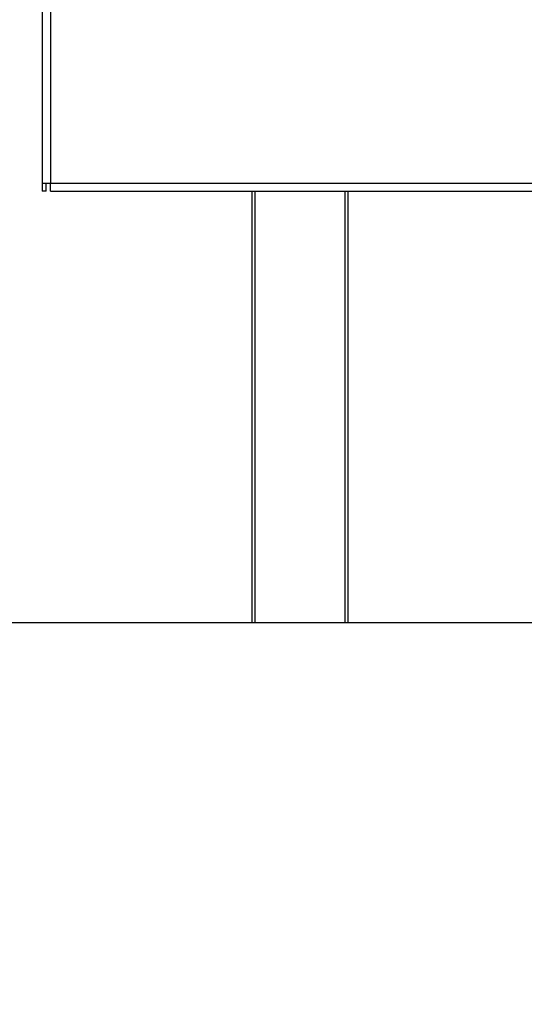
# Model space of a CAD drawing. Units: millimetres. Extents: x 199 to 5837, y 149 to 4505.
# Drawn here: x 3942 to 4127, y 2358 to 2719 of the extents above; entities that cross this region are included whole.
import ezdxf

# ---------------------------------------------------------------- set-up
doc = ezdxf.new("R2010")
doc.units = ezdxf.units.MM
doc.header["$LTSCALE"] = 22
doc.layers.add('FORMAT', color=7, linetype='Continuous')
doc.styles.add('SLDTEXTSTYLE0', font='TXT', dxfattribs={"width": 0.75})
doc.dimstyles.new('SLDDIMSTYLE2', dxfattribs={"dimtxt": 77, "dimasz": 72.644, "dimexe": 0, "dimexo": 0.0625, "dimgap": 19.25, "dimtad": 1, "dimrnd": 1e-09, "dimzin": 12, "dimdsep": 46, "dimtxsty": 'SLDTEXTSTYLE0', "dimsah": 1, "dimcen": 0.09, "dimadec": 0, "dimazin": 3, "dimtfac": 1, "dimtmove": 0, "dimatfit": 0, "dimfxl": 0, "dimfrac": 2, "dimtolj": 1, "dimtzin": 12, "dimarcsym": 0})

# ---------------------------------------------------------------- blocks, each defined once
blk = doc.blocks.new('_D_5')
at = {"layer": 'FORMAT', "color": 7}
for p, q in [((3889, 2747.85), (3889, 2887.55)), ((3614.49, 2756.63), (3614.49, 2780.09)), ((3614.49, 2780.09), (3773.79, 2780.09)), ((3773.79, 2780.09), (3773.79, 2756.63)), ((4442.31, 2747.85), (3867, 2747.85)), ((3889, 2497.85), (3889, 2747.85)), ((3632.54, 2670.8), (3755.74, 2596.88)), ((4321.51, 2497.85), (3867, 2497.85)), ((3889, 2497.85), (3889, 2358.15)), ((3614.49, 2485.91), (3614.49, 2462.45)), ((3773.79, 2462.45), (3773.79, 2485.91)), ((3614.49, 2462.45), (3773.79, 2462.45))]:
    blk.add_line(p, q, dxfattribs=at)
for points in [[(3889, 2747.85), (3900.17, 2820.49), (3877.82, 2820.49)], [(3889, 2497.85), (3877.82, 2425.2), (3900.17, 2425.2)]]:
    blk.add_solid(points, dxfattribs=at)
at = {"layer": 'FORMAT', "color": 7, "attachment_point": 1, "rotation": 90, "style": 'SLDTEXTSTYLE0'}
for s, insert, char_height in [('"', (3650.01, 2724.87), 77), ('16', (3694.38, 2633.84), 61.6), ('250', (3789.74, 2535.93), 77), ('13', (3614.73, 2542.81), 61.6), ('9', (3650.01, 2485.91), 77)]:
    blk.add_mtext(s, dxfattribs=dict(at, insert=insert, char_height=char_height))

msp = doc.modelspace()

# ---------------------------------------------------------------- linework, layer by layer
at = {"color": 7, "linetype": 'Continuous', "lineweight": 25}
for p, q in [((3950.609, 3423.346), (3950.609, 2658.846)), ((3953.609, 3423.346), (3953.609, 2658.846)), ((3950.609, 2658.846), (3953.609, 2658.846)), ((3950.609, 2658.846), (3950.609, 2655.846)), ((3952.109, 2655.846), (3952.109, 2658.846)), ((3953.609, 2658.846), (4458.209, 2658.846)), ((3953.609, 2655.846), (3953.609, 2658.846)), ((3952.109, 2655.846), (3950.609, 2655.846)), ((3953.609, 2655.846), (4458.209, 2655.846)), ((4027.509, 2497.846), (4027.509, 2655.846)), ((4062.509, 2655.846), (4062.509, 2497.846)), ((4028.509, 2497.846), (4027.509, 2497.846)), ((4061.509, 2497.846), (4028.509, 2497.846)), ((4062.509, 2497.846), (4061.509, 2497.846))]:
    msp.add_line(p, q, dxfattribs=at)
at = {"color": 8, "linetype": 'Continuous', "lineweight": 25}
for p, q in [((4028.509, 2655.846), (4028.509, 2497.846)), ((4061.509, 2497.846), (4061.509, 2655.846))]:
    msp.add_line(p, q, dxfattribs=at)

# ---------------------------------------------------------------- dimensions: what is measured, and where the dimension line sits
at = {"layer": 'FORMAT', "color": 7}
dim = msp.add_linear_dim(base=(3888.996, 2747.846), p1=(4343.509, 2497.846), p2=(4464.309, 2747.846), angle=90, dimstyle='SLDDIMSTYLE2', dxfattribs=at)
dim.commit()
dim.dimension.update_dxf_attribs({"geometry": '_D_5', "text_midpoint": (3888.996, 2621.271), "dimtype": 160})

doc.saveas('drawing.dxf')
